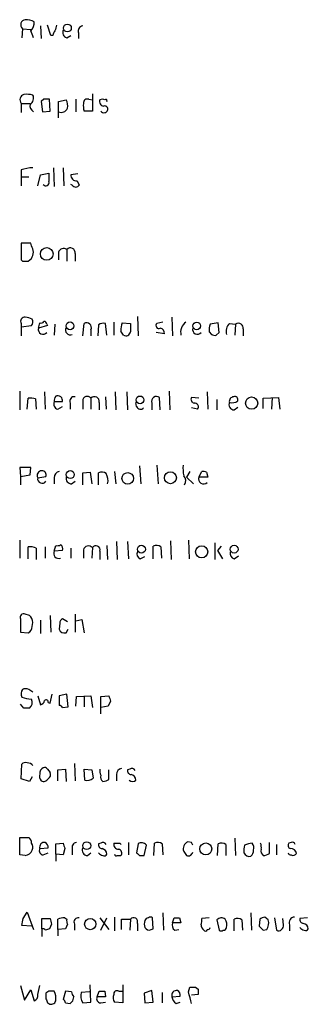
# Model space of a CAD drawing. Extents: x 10 to 1024, y 8 to 815.
# Drawn here: x 844 to 879, y 411 to 531 of the extents above; entities that cross this region are included whole.
import ezdxf

# ---------------------------------------------------------------- set-up
doc = ezdxf.new("R2010")
doc.units = 0
doc.header["$MEASUREMENT"] = 0
doc.layers.add('MAIN', color=5, linetype='CONTINUOUS')

msp = doc.modelspace()

# ---------------------------------------------------------------- linework, layer by layer
at = {"layer": 'MAIN'}
for p, q in [((843.9573, 530.2673), (843.8727, 529.1666)), ((843.9573, 530.2673), (844.9733, 530.1826)), ((846.1587, 530.6059), (846.2433, 529.0819)), ((847.4287, 529.4206), (847.0053, 530.6906)), ((847.6827, 529.4206), (847.4287, 529.4206)), ((849.376, 529.1666), (849.884, 529.4206)), ((850.8153, 529.7593), (850.8153, 529.0819)), ((852.5087, 522.3086), (852.5087, 520.1919)), ((843.788, 521.1233), (843.788, 520.0226)), ((843.788, 521.1233), (844.8887, 521.1233)), ((846.582, 521.6313), (846.2433, 521.3773)), ((846.2433, 521.3773), (846.4127, 520.1073)), ((847.344, 520.1919), (847.2593, 521.6313)), ((848.36, 521.3773), (849.2913, 521.5466)), ((848.36, 519.3453), (848.36, 521.3773)), ((850.4767, 521.6313), (850.4767, 520.1073)), ((852.0853, 521.6313), (852.5087, 521.5466)), ((846.4127, 520.1073), (847.344, 520.1919)), ((852.5087, 520.1919), (851.4927, 520.1919)), ((847.7673, 513.2493), (847.852, 510.9633)), ((848.9527, 513.2493), (849.0373, 511.0479)), ((843.788, 512.9953), (843.788, 512.1486)), ((843.788, 512.1486), (843.788, 511.0479)), ((843.788, 512.1486), (844.7193, 512.1486)), ((845.82, 511.0479), (846.1587, 512.4026)), ((846.1587, 512.4026), (847.1747, 512.5719)), ((850.7307, 512.4873), (849.884, 512.4026)), ((850.0533, 511.1326), (849.884, 511.2173)), ((850.646, 511.6406), (850.9, 511.1326)), ((844.9733, 504.0206), (843.788, 504.0206)), ((845.058, 503.6819), (844.9733, 504.0206)), ((848.36, 502.9199), (848.36, 501.9886)), ((849.376, 503.2586), (849.376, 501.8193)), ((850.392, 502.7506), (850.392, 501.8193)), ((843.788, 501.9886), (843.9573, 501.8193)), ((844.6347, 501.8193), (845.058, 502.1579)), ((843.788, 494.1993), (843.788, 493.7759)), ((845.9047, 493.6066), (846.074, 494.2839)), ((846.9207, 494.1146), (847.0053, 493.9453)), ((847.9367, 494.1146), (847.852, 492.7599)), ((851.3233, 492.6753), (851.4927, 494.1993)), ((853.2707, 494.0299), (853.186, 492.6753)), ((854.2867, 492.7599), (854.1173, 494.1993)), ((855.1333, 494.3686), (855.1333, 492.7599)), ((856.1493, 494.2839), (857.1653, 494.1993)), ((858.012, 495.0459), (858.0967, 492.6753)), ((861.1447, 494.3686), (860.3827, 494.1993)), ((862.2453, 494.9613), (862.33, 492.6753)), ((867.918, 494.2839), (866.902, 494.1146)), ((868.0027, 493.0986), (867.918, 494.2839)), ((869.2727, 494.1993), (870.0347, 494.1146)), ((870.0347, 494.1146), (869.95, 492.7599)), ((843.788, 493.7759), (845.058, 493.9453)), ((843.788, 493.7759), (843.788, 492.6753)), ((847.0053, 493.9453), (845.9047, 493.6066)), ((852.3393, 493.4373), (852.3393, 492.6753)), ((861.314, 492.9293), (860.298, 493.0986)), ((866.8173, 493.1833), (867.0713, 492.8446)), ((867.664, 492.7599), (868.0027, 493.0986)), ((870.966, 493.5219), (870.966, 492.6753)), ((843.6187, 485.9019), (843.6187, 483.6159)), ((846.6667, 485.8173), (846.7513, 483.7006)), ((855.3027, 485.8173), (855.3873, 483.6159)), ((856.742, 485.8173), (856.8267, 483.6159)), ((861.9067, 485.9019), (861.9913, 483.6159)), ((866.5633, 485.8173), (866.648, 483.7006)), ((844.55, 483.7006), (844.6347, 485.0553)), ((845.566, 484.9706), (845.6507, 483.7006)), ((847.852, 484.6319), (848.868, 484.6319)), ((849.7993, 484.4626), (849.7993, 483.7006)), ((851.3233, 484.7166), (851.3233, 483.7006)), ((852.3393, 485.0553), (852.3393, 483.7006)), ((853.3553, 484.5473), (853.3553, 483.6159)), ((854.1173, 485.2246), (854.202, 483.7006)), ((857.9273, 484.0393), (857.8427, 484.5473)), ((859.79, 484.4626), (859.79, 483.6159)), ((860.806, 483.6159), (860.7213, 485.1399)), ((865.5473, 485.0553), (864.616, 485.1399)), ((867.7487, 484.8859), (867.7487, 483.6159)), ((873.4213, 485.0553), (875.284, 485.1399)), ((873.4213, 483.7853), (873.4213, 485.0553)), ((874.522, 485.1399), (874.4373, 483.7006)), ((875.284, 485.1399), (875.4533, 483.7006)), ((848.2753, 483.7006), (848.868, 484.0393)), ((865.378, 483.7006), (864.616, 483.8699)), ((869.8653, 483.6159), (870.2887, 483.9546)), ((844.9733, 476.5886), (843.6187, 476.5886)), ((843.6187, 476.5886), (843.7033, 475.4879)), ((844.8887, 475.6573), (844.9733, 476.5886)), ((851.3233, 475.9113), (852.2547, 475.9959)), ((851.3233, 474.4719), (851.3233, 475.9113)), ((852.2547, 475.9959), (852.424, 474.5566)), ((853.2707, 474.4719), (853.2707, 475.9113)), ((855.218, 476.0806), (855.3873, 474.5566)), ((858.266, 476.7579), (858.4353, 474.5566)), ((860.3827, 476.8426), (860.552, 474.5566)), ((864.4467, 476.0806), (864.0233, 475.4033)), ((865.5473, 475.4033), (865.886, 476.0806)), ((866.4787, 475.9959), (866.648, 475.4033)), ((843.7033, 475.4879), (844.8887, 475.6573)), ((843.7033, 475.4879), (843.7033, 474.4719)), ((845.82, 475.3186), (846.836, 475.4879)), ((847.852, 475.3186), (847.852, 474.5566)), ((849.9687, 474.5566), (850.392, 474.8953)), ((864.0233, 475.4033), (864.87, 474.5566)), ((866.648, 475.4033), (865.5473, 475.4033)), ((843.6187, 467.6986), (843.6187, 465.4973)), ((855.472, 467.5293), (855.5567, 465.3279)), ((856.8267, 467.5293), (856.9113, 465.4126)), ((862.076, 467.6139), (862.1607, 465.3279)), ((864.2773, 467.6986), (864.362, 465.4126)), ((844.6347, 465.4126), (844.6347, 466.8519)), ((845.6507, 466.6826), (845.6507, 465.3279)), ((846.7513, 466.8519), (846.7513, 465.4973)), ((847.852, 466.3439), (848.0213, 467.0213)), ((848.868, 466.4286), (847.852, 466.3439)), ((849.884, 466.6826), (849.884, 465.4973)), ((851.408, 466.5133), (851.408, 465.4973)), ((852.5087, 466.7673), (852.424, 465.4973)), ((853.44, 466.3439), (853.44, 465.3279)), ((854.2867, 467.0213), (854.3713, 465.3279)), ((859.9593, 465.4126), (859.9593, 466.9366)), ((860.8907, 466.8519), (860.9753, 465.4973)), ((867.4947, 467.3599), (867.4947, 465.3279)), ((868.2567, 466.9366), (867.8333, 466.4286)), ((867.8333, 466.4286), (868.426, 465.4126)), ((858.3507, 465.4126), (858.9433, 465.6666)), ((869.8653, 465.4126), (870.3733, 465.7513)), ((843.7033, 458.0466), (843.7033, 456.4379)), ((844.804, 458.4699), (844.296, 458.6393)), ((846.1587, 457.8773), (846.1587, 456.2686)), ((847.344, 458.4699), (847.4287, 456.4379)), ((849.4607, 457.7079), (848.868, 458.0466)), ((850.392, 458.6393), (850.392, 456.4379)), ((850.4767, 457.7926), (851.2387, 457.9619)), ((851.2387, 457.9619), (851.4927, 456.3533)), ((845.1427, 457.1153), (845.2273, 457.6233)), ((848.5293, 457.5386), (848.4447, 456.7766)), ((849.2913, 456.3533), (849.5453, 456.7766)), ((843.7033, 456.4379), (844.6347, 456.3533)), ((845.82, 448.6486), (846.1587, 447.5479)), ((847.344, 447.7173), (847.598, 448.8179)), ((849.376, 448.8179), (848.4447, 448.6486)), ((848.4447, 448.6486), (848.4447, 447.4633)), ((849.5453, 447.2939), (849.376, 448.8179)), ((850.4767, 447.3786), (850.5613, 448.5639)), ((850.5613, 448.5639), (852.3393, 448.6486)), ((851.4927, 448.5639), (851.4927, 447.2939)), ((852.3393, 448.6486), (852.5087, 447.2093)), ((853.5247, 448.5639), (854.5407, 448.6486)), ((853.5247, 446.4473), (853.5247, 448.5639)), ((844.1267, 447.1246), (843.7033, 447.6326)), ((847.09, 447.8019), (847.344, 447.7173)), ((848.868, 447.2093), (849.5453, 447.2939)), ((854.456, 447.3786), (853.5247, 447.2093)), ((854.71, 447.9713), (854.456, 447.3786)), ((843.788, 438.4886), (843.8727, 440.2666)), ((850.3073, 440.3513), (850.392, 438.2346)), ((845.1427, 438.7426), (844.804, 438.1499)), ((847.0053, 439.6739), (847.344, 439.2506)), ((848.2753, 439.5893), (849.2067, 439.6739)), ((848.2753, 438.2346), (848.2753, 439.5893)), ((849.2067, 439.6739), (849.2913, 438.1499)), ((851.5773, 438.3193), (851.4927, 439.6739)), ((851.4927, 439.6739), (852.424, 439.5893)), ((852.424, 439.5893), (852.5933, 438.5733)), ((854.5407, 438.4039), (854.5407, 439.5893)), ((855.472, 438.9966), (855.472, 438.2346)), ((857.0807, 439.6739), (856.8267, 439.5893)), ((844.804, 438.1499), (843.788, 438.4886)), ((843.6187, 429.1753), (843.6187, 431.2919)), ((843.6187, 431.2919), (844.7193, 431.2919)), ((848.0213, 430.5299), (848.9527, 430.6146)), ((848.0213, 429.2599), (848.0213, 430.5299)), ((853.5247, 430.6146), (853.2707, 430.5299)), ((855.8953, 430.6146), (855.98, 430.4453)), ((856.9113, 430.6993), (856.9113, 429.1753)), ((858.0967, 430.5299), (857.9273, 429.4293)), ((858.8587, 429.0906), (859.1127, 430.3606)), ((860.044, 429.0906), (860.1287, 430.6146)), ((861.06, 430.5299), (861.1447, 429.1753)), ((864.616, 430.6993), (864.1927, 430.7839)), ((867.8333, 429.0906), (867.918, 430.5299)), ((868.8493, 430.4453), (868.8493, 429.0906)), ((869.95, 431.2073), (870.0347, 429.0906)), ((874.1833, 429.3446), (874.1833, 430.6993)), ((875.03, 430.4453), (875.03, 429.1753)), ((876.808, 430.6993), (876.554, 430.6146)), ((844.296, 429.0906), (843.6187, 429.1753)), ((846.074, 429.9373), (847.09, 430.0219)), ((846.4973, 429.1753), (847.09, 429.4293)), ((848.0213, 429.2599), (848.0213, 428.4133)), ((848.9527, 429.1753), (848.0213, 429.2599)), ((849.122, 429.9373), (848.9527, 429.1753)), ((850.0533, 429.8526), (850.0533, 429.1753)), ((851.916, 429.0906), (852.3393, 429.4293)), ((855.5567, 429.0906), (855.98, 429.0906)), ((858.266, 429.0906), (858.8587, 429.0906)), ((844.042, 421.3859), (844.55, 422.1479)), ((844.55, 422.1479), (845.312, 420.0313)), ((861.1447, 422.0633), (861.2293, 419.9466)), ((871.8973, 422.0633), (871.982, 419.9466)), ((845.058, 420.4546), (843.8727, 420.5393)), ((846.328, 420.1159), (846.328, 421.3859)), ((846.328, 421.3859), (847.344, 421.3859)), ((847.5133, 420.7086), (847.2593, 420.1159)), ((848.2753, 420.0313), (848.2753, 421.3013)), ((849.122, 421.4706), (849.376, 421.3013)), ((849.4607, 420.7086), (849.2067, 420.1159)), ((850.3073, 420.7086), (850.3073, 419.9466)), ((853.44, 421.4706), (854.5407, 420.0313)), ((853.5247, 419.9466), (854.2867, 421.4706)), ((855.218, 421.5553), (855.218, 419.8619)), ((856.0647, 420.0313), (856.0647, 421.3013)), ((856.0647, 421.3013), (857.1653, 421.3013)), ((857.1653, 421.3013), (857.0807, 419.9466)), ((858.012, 420.7933), (858.012, 419.8619)), ((859.9593, 420.1159), (859.8747, 421.4706)), ((862.33, 420.8779), (862.4993, 421.4706)), ((863.346, 420.8779), (862.33, 420.8779)), ((863.1767, 421.4706), (863.346, 420.8779)), ((866.8173, 421.4706), (865.886, 421.3859)), ((867.7487, 421.2166), (868.0027, 419.9466)), ((869.8653, 419.8619), (869.8653, 421.3013)), ((870.7967, 421.2166), (870.8813, 419.9466)), ((872.998, 421.3013), (872.9133, 420.4546)), ((874.014, 421.2166), (873.5907, 421.5553)), ((874.776, 421.4706), (875.03, 419.9466)), ((875.8767, 420.6239), (875.792, 421.3859)), ((876.6387, 420.6239), (876.6387, 419.8619)), ((878.84, 421.4706), (877.9087, 421.3859)), ((846.328, 420.1159), (846.328, 419.1846)), ((849.2067, 420.1159), (848.2753, 420.0313)), ((848.2753, 420.0313), (848.2753, 419.2693)), ((859.7053, 420.0313), (859.9593, 420.1159)), ((862.584, 419.9466), (863.092, 420.0313)), ((873.4213, 419.9466), (873.8447, 420.0313)), ((852.3393, 411.1413), (852.2547, 413.2579)), ((856.234, 413.2579), (856.234, 411.0566)), ((843.7033, 413.1733), (844.2113, 411.3953)), ((844.2113, 411.3953), (844.9733, 412.6653)), ((844.9733, 412.6653), (845.3967, 411.3106)), ((845.82, 412.0726), (846.074, 413.1733)), ((847.1747, 412.4959), (846.836, 412.2419)), ((849.2067, 412.4959), (848.9527, 411.4799)), ((849.9687, 412.4113), (849.2067, 412.4959)), ((852.17, 412.4113), (851.154, 412.3266)), ((853.1013, 411.8186), (853.3553, 412.4959)), ((854.0327, 412.4959), (854.1173, 411.8186)), ((855.726, 412.4959), (856.1493, 412.4959)), ((859.79, 412.5806), (858.8587, 412.2419)), ((858.8587, 412.2419), (858.9433, 411.0566)), ((859.9593, 411.1413), (859.79, 412.5806)), ((861.06, 412.3266), (861.06, 411.0566)), ((864.2773, 412.4113), (864.4467, 413.0039)), ((865.4627, 412.0726), (864.616, 411.9879)), ((865.124, 413.0039), (865.4627, 412.7499)), ((847.0053, 411.0566), (847.1747, 410.9719)), ((849.2067, 411.0566), (849.7993, 410.9719)), ((850.138, 411.3106), (850.2227, 411.8186)), ((851.3233, 411.0566), (852.3393, 411.1413)), ((854.1173, 411.8186), (853.1013, 411.8186)), ((853.5247, 411.0566), (854.1173, 411.1413)), ((856.234, 411.0566), (855.218, 411.1413)), ((858.9433, 411.0566), (859.9593, 411.1413)), ((862.2453, 411.8186), (863.2613, 411.9033)), ((862.7533, 410.9719), (863.2613, 411.1413))]:
    msp.add_line(p, q, dxfattribs=at)
for centre, radius in [((849.4541, 530.3463), 0.4813), ((846.9211, 502.7062), 0.7747), ((849.7772, 493.9036), 0.4788), ((865.275, 493.9004), 0.4678), ((858.341, 484.8473), 0.4744), ((871.9939, 484.4596), 0.7466), ((849.8063, 475.7067), 0.4865), ((856.8301, 475.2446), 0.7114), ((862.0527, 475.324), 0.73), ((858.5103, 466.5766), 0.4811), ((865.8768, 466.2614), 0.7416), ((869.8557, 466.5766), 0.4811), ((851.8231, 430.3002), 0.4863), ((866.3842, 429.9047), 0.7282), ((852.2459, 420.7027), 0.6929)]:
    msp.add_circle(centre, radius, dxfattribs=at)
for centre, radius, start, end in [((844.3862, 530.7377), 0.6366, 98.145376, 227.642154), ((844.1489, 528.2184), 3.1529, 66.686636, 87.325897), ((843.9689, 531.0314), 1.4302, 314.611896, 3.306942), ((1017.3286, 488.0314), 174.5167, 165.851148, 166.080355), ((851.4132, 529.9763), 0.636, 98.12628, 199.947705), ((633.4547, 444.9098), 227.9972, 21.687985, 21.917154), ((848.6388, 529.3616), 0.9579, 137.132054, 176.468811), ((849.5367, 529.8015), 0.6549, 153.090646, 255.796132), ((844.3701, 521.5466), 0.7197, 109.766817, 216.024447), ((844.423, 518.8766), 3.3604, 76.151915, 95.058586), ((844.5078, 521.7582), 0.8142, 297.893247, 27.908978), ((845.7211, 520.8551), 0.8524, 167.56816, 241.318192), ((846.9206, 352.2814), 169.3502, 89.885409, 90.114558), ((848.7159, 520.8245), 0.8007, 243.607767, 338.46568), ((848.1055, 520.8268), 1.3872, 347.671, 31.258436), ((854.244, 520.9117), 2.8439, 175.732946, 194.661219), ((851.9009, 521.1716), 0.4953, 68.14274, 185.59663), ((853.9154, 521.3121), 0.5301, 153.744313, 264.359318), ((853.7363, 521.1657), 0.4826, 52.111481, 127.879149), ((854.0115, 520.4248), 0.3891, 337.613458, 112.386542), ((854.1597, 521.4619), 0.1527, 326.33076, 146.299523), ((853.8634, 520.3614), 0.3787, 206.585347, 296.551521), ((854.075, 520.319), 0.2994, 261.878017, 351.856362), ((845.4475, 507.7965), 5.4572, 92.312515, 107.703514), ((1101.1745, 512.0639), 254.0003, 179.885409, 180.114592), ((850.5614, 512.318), 0.6827, 172.88123, 277.11877), ((846.8266, 511.4054), 0.3792, 209.735512, 23.381098), ((850.4767, 511.3866), 0.4937, 210.959776, 329.034253), ((1351.7876, 503.0046), 508.0006, 179.885409, 180.114592), ((843.9572, 502.9199), 1.3388, 325.308095, 34.691906), ((848.995, 502.7084), 0.6692, 55.298349, 161.578587), ((849.807, 502.8507), 0.5934, 350.290092, 136.577301), ((844.296, 671.1692), 169.3502, 269.885409, 270.114592), ((844.2452, 494.4448), 0.519, 84.38278, 208.234203), ((843.9883, 492.3974), 2.5823, 63.445864, 83.156522), ((844.6107, 494.3807), 0.6242, 315.772379, 31.546171), ((846.2433, 494.6226), 0.3787, 243.441716, 333.441716), ((846.6243, 494.1569), 0.2994, 351.878017, 98.121983), ((851.7967, 493.6857), 0.5968, 335.401892, 120.621303), ((853.9058, 493.056), 1.1627, 79.519291, 123.109188), ((859.1122, 493.2681), 3.1322, 161.076245, 180.003659), ((1111.1651, 493.6913), 254.0003, 179.885409, 180.114592), ((860.6536, 493.9453), 0.3714, 136.844093, 294.225635), ((864.8699, 493.112), 1.564, 126.540194, 193.009993), ((868.5758, 493.4929), 1.7855, 159.623479, 189.985116), ((870.1196, 493.2679), 1.2589, 132.279506, 199.648313), ((870.3733, 493.6186), 0.6006, 350.73374, 124.319841), ((846.4711, 493.4695), 0.5828, 166.392984, 320.478885), ((849.8134, 493.3949), 0.6004, 150.416105, 293.554507), ((729.1609, 408.3466), 152.6261, 33.578069, 33.807272), ((856.6009, 493.2537), 0.5688, 240.25262, 352.889977), ((860.7213, 493.0139), 0.5987, 351.876665, 81.867191), ((865.3517, 493.4695), 0.5828, 166.392984, 320.478885), ((867.4948, 493.6921), 0.9474, 243.448472, 280.287538), ((844.931, 483.151), 1.9272, 70.762147, 98.844034), ((848.4363, 484.3356), 0.6551, 153.110319, 255.772842), ((848.6141, 484.8013), 0.7807, 139.405074, 192.531992), ((848.2511, 484.7287), 0.6244, 351.082229, 111.593533), ((850.2862, 484.6954), 0.5397, 78.694232, 205.553719), ((851.8918, 484.7044), 0.5687, 38.101204, 178.770622), ((852.7703, 484.6473), 0.5935, 350.299608, 136.57029), ((860.348, 484.6742), 0.5968, 51.284721, 200.767302), ((865.0393, 484.9282), 0.4733, 153.429535, 259.701651), ((865.014, 483.9969), 0.4695, 320.854032, 97.256717), ((869.8795, 484.2792), 0.6634, 156.162913, 268.773593), ((869.8325, 484.6566), 0.5704, 95.2108, 191.047914), ((869.6114, 485.6477), 1.1514, 252.891783, 306.032861), ((869.9288, 484.8647), 0.3892, 337.632677, 112.367323), ((858.3986, 484.1945), 0.4963, 198.226814, 319.15076), ((846.308, 475.6016), 0.5641, 87.968006, 210.110219), ((846.3763, 475.6724), 0.4953, 338.132005, 95.59663), ((848.5929, 475.3538), 0.7418, 101.525044, 182.720065), ((853.6666, 475.1017), 0.9012, 53.550995, 116.058953), ((868.0852, 476.5039), 4.498, 175.681504, 191.949474), ((866.0555, 475.1503), 0.9456, 63.413271, 100.325982), ((846.3698, 475.2072), 0.561, 168.545847, 326.216442), ((850.0182, 475.2905), 0.7356, 171.179222, 266.141365), ((852.7, 474.9801), 1.7241, 345.780796, 29.40482), ((863.085, 474.9729), 0.8481, 323.790835, 45), ((866.1356, 475.185), 0.6275, 159.641662, 312.972106), ((844.9311, 465.4975), 1.3865, 58.733619, 102.344134), ((848.3741, 466.0476), 0.6003, 150.424405, 293.554507), ((848.1908, 467.9525), 0.9465, 259.683783, 296.559637), ((848.2669, 466.5894), 0.6223, 345.023504, 56.097982), ((852.0345, 466.3101), 0.6587, 43.954348, 162.029966), ((852.9402, 466.4805), 0.5181, 344.713846, 146.389676), ((858.6047, 466.0053), 0.6448, 156.802576, 246.802576), ((860.3553, 466.1275), 0.9008, 53.5321, 116.078638), ((870.0834, 466.1192), 0.7395, 169.079064, 252.846573), ((844.1013, 458.2413), 0.4431, 63.932306, 206.067694), ((844.0372, 457.5574), 1.1919, 3.169431, 49.958698), ((848.9781, 457.6063), 0.4539, 104.039305, 188.578205), ((844.3042, 457.124), 0.8386, 293.211151, 359.405539), ((849.1008, 457.0306), 0.7036, 201.16322, 285.709373), ((844.6819, 448.8753), 0.9009, 143.544775, 206.075842), ((844.3383, 448.6065), 0.8898, 64.647392, 115.352608), ((760.306, 322.2528), 152.6261, 56.192728, 56.421931), ((845.2065, 451.8109), 3.5887, 248.181395, 267.628413), ((844.2541, 447.8311), 0.8953, 307.89519, 26.121461), ((1023.9208, 490.6276), 174.5046, 193.919653, 194.148876), ((844.4653, 277.8247), 169.3002, 89.885375, 90.114591), ((846.0737, 448.1409), 0.5991, 278.157154, 351.842846), ((846.8602, 447.8987), 0.2493, 337.157429, 140.909485), ((848.402, 446.9124), 0.5526, 32.502209, 85.567893), ((844.3383, 439.8434), 0.6292, 70.338213, 137.731211), ((844.4868, 439.4627), 0.9752, 40.596197, 86.284406), ((846.8571, 439.1448), 0.7857, 117.253168, 184.635856), ((846.6666, 439.5046), 0.3787, 26.558284, 116.558284), ((856.2129, 439.0318), 0.7418, 101.525044, 182.720065), ((847.0051, 438.8272), 0.9651, 164.735509, 217.879149), ((846.8359, 438.9966), 0.5681, 296.574073, 26.56054), ((851.8621, 439.3392), 1.0589, 254.397978, 313.672228), ((855.0049, 439.4621), 1.5792, 172.29219, 200.390429), ((854.1597, 438.7002), 0.6694, 161.562344, 235.303222), ((857.2688, 439.4575), 0.4613, 163.399492, 267.664214), ((857.3347, 439.2505), 0.4937, 30.975698, 120.959776), ((857.0946, 438.2627), 0.7502, 4.32666, 78.044471), ((846.5397, 438.7848), 0.625, 241.688068, 331.708558), ((853.6938, 439.6745), 1.527, 273.187323, 303.684864), ((857.4194, 438.778), 0.6242, 227.291648, 312.701607), ((844.3807, 430.6992), 0.6826, 352.88019, 60.261365), ((844.5181, 430.133), 0.7235, 329.692258, 41.733505), ((846.6496, 430.1077), 0.6003, 80.245811, 196.490804), ((846.4127, 430.1066), 0.6826, 352.87186, 60.261365), ((1018.3328, 472.5936), 174.5046, 193.919653, 194.148876), ((850.6513, 430.0695), 0.6362, 98.13265, 199.936166), ((853.7128, 430.3982), 0.4613, 163.411395, 267.664214), ((853.7787, 430.1912), 0.4937, 30.975698, 120.959776), ((855.7247, 430.4631), 0.6105, 165.631426, 270.122006), ((855.5143, 621.1144), 190.5002, 269.885409, 270.114592), ((858.5201, 429.9373), 0.7283, 35.538592, 125.544994), ((860.5246, 429.8057), 0.9006, 53.524537, 116.078517), ((864.5515, 429.9286), 0.9275, 112.758143, 200.842363), ((779.9957, 388.19), 94.6976, 26.443722, 26.672824), ((868.314, 429.7207), 0.9009, 53.544775, 116.075842), ((873.4219, 429.6834), 2.3848, 163.502805, 186.116527), ((872.2361, 428.1588), 2.4616, 93.945987, 116.562969), ((871.3049, 430.022), 0.9651, 344.735509, 37.879149), ((871.6009, 430.0644), 1.5806, 352.299482, 20.370222), ((876.8644, 430.3324), 0.4195, 137.724474, 250.347095), ((876.9632, 430.3747), 0.3598, 11.316179, 115.553719), ((844.2068, 430.07), 0.9834, 275.203923, 342.110393), ((846.5141, 429.6832), 0.5082, 149.999205, 268.105497), ((851.9301, 429.7538), 0.6634, 156.162913, 268.782043), ((854.145, 430.1903), 1.1591, 221.036657, 251.577556), ((853.5386, 429.2034), 0.7502, 4.319045, 78.044471), ((853.948, 429.4295), 0.3788, 243.45524, 333.401126), ((855.4297, 429.2599), 0.2117, 180, 306.875312), ((855.6554, 429.4057), 0.4524, 315.850821, 81.022765), ((942.7466, 513.9099), 119.7133, 224.885375, 225.114625), ((990.8539, 513.9945), 152.6259, 213.57026, 213.799443), ((864.2351, 429.6069), 0.5581, 247.695256, 350.40601), ((871.728, 429.7255), 0.7392, 203.620946, 283.239189), ((871.2702, 429.7409), 0.9662, 310.470721, 1.601349), ((873.8023, 429.6409), 0.6694, 161.562344, 235.303222), ((873.3364, 430.6152), 1.527, 273.187323, 303.684864), ((876.7656, 429.4716), 0.2993, 188.124688, 278.143638), ((876.8079, 429.2599), 0.6827, 7.127098, 97.11877), ((877.062, 429.5987), 0.4937, 239.040224, 329.024302), ((632.3025, 463.2886), 215.8459, 348.576772, 348.80595), ((1016.7712, 463.3766), 174.5531, 193.919662, 194.148821), ((849.1645, 419.0563), 2.4147, 91.008499, 111.607537), ((850.3063, 421.1318), 0.9456, 169.674018, 206.58673), ((850.7942, 420.9414), 0.5397, 78.694232, 205.553719), ((857.5492, 420.9816), 0.4996, 337.860007, 140.213518), ((859.96, 420.7086), 1.1013, 157.395743, 202.604257), ((859.3727, 421.0291), 0.4415, 90.778604, 166.536569), ((859.6207, 421.1321), 0.4232, 53.116564, 126.883436), ((863.0779, 420.5816), 0.8045, 158.38772, 232.124392), ((862.838, 590.8205), 169.3502, 269.885409, 270.114592), ((864.3211, 421.1741), 1.5792, 339.609571, 7.70781), ((866.7756, 420.6878), 0.9764, 183.752401, 229.385976), ((868.299, 420.7511), 0.7208, 49.754773, 139.772044), ((867.5796, 420.5817), 1.3865, 347.655866, 31.266381), ((870.2612, 420.4915), 0.9014, 53.553434, 116.053368), ((873.65, 420.5984), 0.9587, 93.546139, 132.848561), ((872.7436, 420.7933), 1.3391, 325.315401, 18.428183), ((875.284, 420.497), 0.6062, 245.2275, 12.084854), ((877.2455, 420.892), 0.6635, 91.226407, 203.837087), ((878.3508, 421.2542), 0.4613, 163.411395, 267.664214), ((878.1766, 420.0594), 0.7502, 4.319045, 78.044471), ((846.455, 419.8195), 0.3224, 23.217258, 113.193924), ((889.3328, 293.0239), 133.8752, 108.317001, 108.54617), ((859.4513, 420.5394), 0.568, 206.574073, 296.56054), ((866.3305, 420.0947), 0.2413, 217.862488, 344.765709), ((866.6058, 420.3275), 0.2992, 261.834695, 351.891564), ((868.2567, 420.2851), 0.4232, 233.116564, 306.883436), ((868.5046, 420.3881), 0.4415, 270.791579, 346.536569), ((1000.1422, 547.1755), 179.57, 224.885386, 225.114614), ((878.783, 421.0463), 1.1591, 221.036657, 251.577556), ((878.586, 420.2855), 0.3788, 243.45524, 333.401126), ((845.2092, 411.9133), 0.6312, 287.280921, 14.617437), ((1016.1859, 411.9032), 169.3502, 179.885409, 180.114558), ((847.5133, 243.196), 169.3002, 89.885375, 90.114591), ((845.8635, 411.6071), 2.1781, 352.17607, 24.083214), ((850.9242, 412.47), 0.9573, 183.51548, 222.879217), ((852.5391, 411.865), 1.46, 161.568774, 213.62041), ((853.694, 581.8458), 169.3502, 269.885409, 270.114592), ((855.9429, 411.6767), 0.9012, 153.941047, 216.449005), ((855.5143, 412.1657), 0.3922, 57.334988, 193.731538), ((862.8209, 411.989), 0.6003, 80.236405, 196.490804), ((862.5838, 411.9879), 0.6828, 352.88227, 60.239505), ((837.0304, 405.2404), 28.1747, 11.737431, 14.744867), ((864.7854, 582.3538), 169.3502, 269.885409, 270.114558), ((1034.8126, 412.4112), 169.3502, 179.885409, 180.114558), ((973.913, 453.6331), 133.8593, 198.316987, 198.546184), ((847.471, 411.4587), 0.5699, 238.672427, 344.937113), ((848.6558, 411.0139), 0.5525, 4.432107, 57.497791), ((765.3187, 495.7912), 119.7133, 314.885375, 315.114625), ((853.5417, 411.5647), 0.5083, 150.035633, 268.083714), ((863.3463, 411.9034), 1.1043, 184.404277, 237.518859)]:
    msp.add_arc(centre, radius, start, end, dxfattribs=at)

doc.saveas('drawing.dxf')
